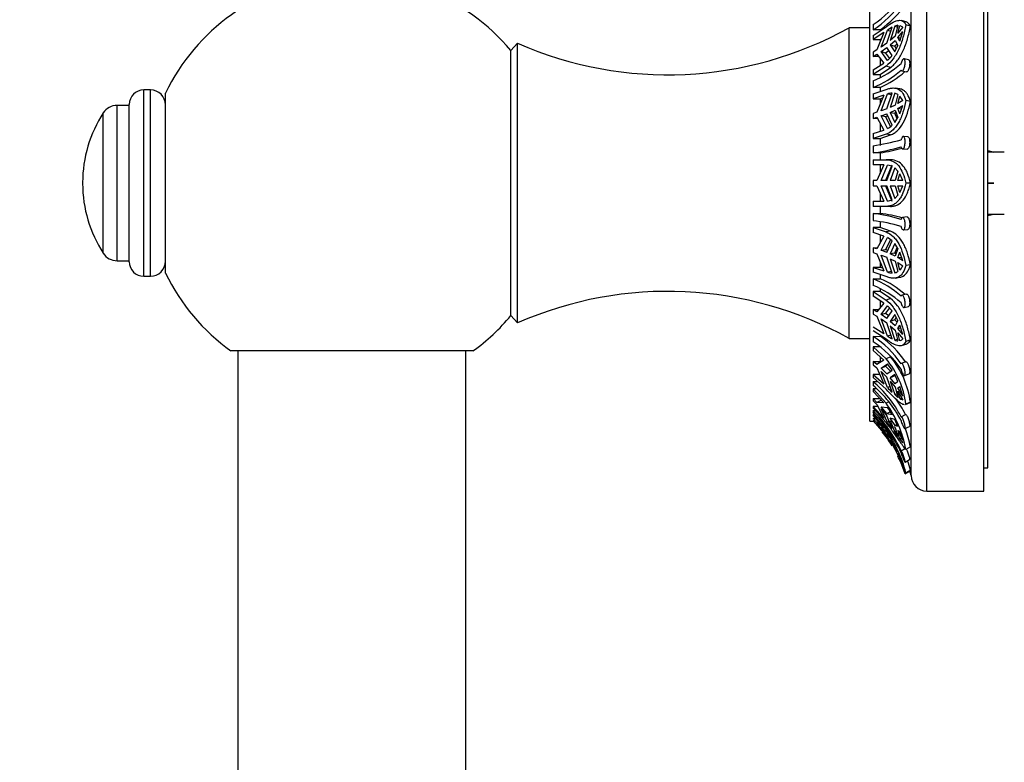
# Model space of a CAD drawing. Units: millimetres. Extents: x 0 to 1478, y 0 to 1758.
# Drawn here: x 155 to 250, y 1433 to 1505 of the extents above; entities that cross this region are included whole.
import ezdxf
from ezdxf import colors
from ezdxf.entities.mleader import LeaderData, LeaderLine
from ezdxf.math import Vec2, Vec3

# ---------------------------------------------------------------- set-up
doc = ezdxf.new("R2010")
doc.units = ezdxf.units.MM
doc.layers.add('DV4_Défaut', color=7, linetype='Continuous')
doc.layers.add('Défaut', color=7, linetype='Continuous')

# ---------------------------------------------------------------- blocks, each defined once
blk = doc.blocks.new('_DOT')
at = {"color": 0}
blk.add_line((0, 0), (-1, 0), dxfattribs=at)
at = {"color": 0, "const_width": 0.333}
blk.add_lwpolyline([(-0.1665, 0, 1), (0.1665, 0, 1)], format="xyb", close=True, dxfattribs=at)
blk = doc.blocks.new('SE3')
at = {"layer": 'DV4_Défaut', "color": 7, "linetype": 'Continuous'}
for p, q in [((242.79, 1458.999), (242.79, 1518.499)), ((248.29, 1458.999), (248.29, 1518.499)), ((241.29, 1460.499), (241.29, 1516.999)), ((248.69, 1461.249), (248.69, 1516.249)), ((237.29, 1465.749), (237.29, 1511.749)), ((237.605, 1504.065), (237.605, 1503.536)), ((240.016, 1503.988), (239.696, 1503.916)), ((240.016, 1503.988), (239.731, 1502.942)), ((240.799, 1504.314), (240.363, 1504.448)), ((241.216, 1503.896), (240.773, 1504.033)), ((235.29, 1473.749), (235.29, 1503.749)), ((237.29, 1503.749), (235.29, 1503.749)), ((237.605, 1503.017), (238.866, 1503.833)), ((238.29, 1503.544), (237.605, 1503.536)), ((238.65, 1503.277), (237.605, 1502.62)), ((238.65, 1503.277), (237.985, 1501.614)), ((238.38, 1501.863), (239, 1503.531)), ((238.932, 1502.255), (239.447, 1503.806)), ((239.447, 1503.806), (239, 1503.531)), ((239, 1503.531), (239.323, 1503.431)), ((239.696, 1503.916), (239.267, 1502.523)), ((239.696, 1503.916), (239.973, 1503.831)), ((240.009, 1503.228), (240.195, 1503.975)), ((240.485, 1503.807), (240.009, 1503.228)), ((240.009, 1502.807), (240.485, 1503.386)), ((240.195, 1502.468), (240.485, 1503.386)), ((240.485, 1503.807), (240.234, 1503.952)), ((203.29, 1502.249), (202.643, 1501.549)), ((203.29, 1475.249), (203.29, 1502.249)), ((237.605, 1503.017), (237.605, 1502.62)), ((237.605, 1502.62), (238.29, 1502.62)), ((238.29, 1502.62), (238.422, 1502.706)), ((238.29, 1502.62), (238.29, 1502.382)), ((238.932, 1502.255), (238.38, 1501.863)), ((239.731, 1502.942), (239.267, 1502.523)), ((239.267, 1502.102), (239.731, 1502.522)), ((239.267, 1502.102), (239.702, 1501.968)), ((239.267, 1502.102), (239.696, 1501.435)), ((239.933, 1502.178), (239.702, 1501.968)), ((239.731, 1502.522), (240.016, 1502.036)), ((240.276, 1502.725), (240.009, 1502.807)), ((240.195, 1502.468), (240.009, 1502.807)), ((202.643, 1475.949), (202.643, 1501.549)), ((237.985, 1501.614), (237.605, 1501.393)), ((237.605, 1501.393), (237.605, 1500.972)), ((237.605, 1500.972), (237.985, 1501.193)), ((237.985, 1501.193), (238.65, 1500.332)), ((238.38, 1501.443), (238.932, 1501.835)), ((238.819, 1501.307), (238.38, 1501.443)), ((239, 1500.599), (238.38, 1501.443)), ((239.136, 1501.534), (238.819, 1501.307)), ((238.819, 1501.307), (239.196, 1500.792)), ((239.447, 1501.076), (238.932, 1501.835)), ((239.696, 1501.435), (240.016, 1502.036)), ((239.854, 1501.732), (239.702, 1501.968)), ((238.156, 1500.972), (237.605, 1500.972)), ((237.605, 1499.675), (238.65, 1500.332)), ((238.29, 1500.801), (238.29, 1500.112)), ((241.038, 1500.663), (240.598, 1500.759)), ((238.866, 1500.047), (237.605, 1499.231)), ((237.605, 1499.675), (237.605, 1499.231)), ((237.605, 1499.231), (238.29, 1499.231)), ((238.29, 1499.231), (239.303, 1499.912)), ((238.29, 1499.231), (238.29, 1498.933)), ((239.303, 1499.912), (238.866, 1500.047)), ((240.395, 1499.575), (240.833, 1499.479)), ((237.605, 1498.611), (237.605, 1497.974)), ((167.195, 1479.749), (167.195, 1497.749)), ((167.828, 1497.749), (167.195, 1497.749)), ((167.828, 1479.749), (167.828, 1497.749)), ((169.29, 1480.049), (169.29, 1497.449)), ((238.29, 1497.984), (237.605, 1497.974)), ((237.605, 1497.356), (238.866, 1497.782)), ((237.605, 1497.356), (237.605, 1496.889)), ((238.29, 1497.984), (238.29, 1497.589)), ((238.38, 1495.713), (239, 1497.36)), ((238.932, 1495.917), (239.447, 1497.441)), ((239, 1497.36), (239.436, 1497.29)), ((239.696, 1497.421), (239.267, 1496.057)), ((240.016, 1497.295), (239.696, 1497.421)), ((240.185, 1497.85), (239.748, 1497.92)), ((238.65, 1497.231), (237.605, 1496.889)), ((237.605, 1496.889), (238.29, 1496.889)), ((238.65, 1497.231), (237.985, 1495.583)), ((238.29, 1496.889), (238.547, 1496.976)), ((238.29, 1496.889), (238.29, 1496.344)), ((240.016, 1497.295), (239.731, 1496.276)), ((240.009, 1496.424), (240.195, 1497.15)), ((240.485, 1496.726), (240.009, 1496.424)), ((240.485, 1496.726), (240.195, 1497.15)), ((241.216, 1496.642), (240.773, 1496.714)), ((163.283, 1481.972), (163.283, 1495.526)), ((164.615, 1481.249), (164.615, 1496.249)), ((165.79, 1496.249), (164.615, 1496.249)), ((165.79, 1481.154), (165.79, 1496.344)), ((237.985, 1495.583), (237.605, 1495.468)), ((237.605, 1495.468), (237.605, 1494.988)), ((238.932, 1495.917), (238.38, 1495.713)), ((238.38, 1495.233), (238.932, 1495.438)), ((239.447, 1494.327), (238.932, 1495.438)), ((239.731, 1496.276), (239.267, 1496.057)), ((239.267, 1495.577), (239.731, 1495.796)), ((239.267, 1495.577), (239.702, 1495.507)), ((239.267, 1495.577), (239.696, 1494.591)), ((239.822, 1495.564), (239.702, 1495.507)), ((239.941, 1494.957), (239.702, 1495.507)), ((239.731, 1495.796), (240.016, 1495.069)), ((240.009, 1495.945), (240.485, 1496.246)), ((240.358, 1495.888), (240.009, 1495.945)), ((240.195, 1495.431), (240.009, 1495.945)), ((240.195, 1495.431), (240.485, 1496.246)), ((237.605, 1494.988), (237.985, 1495.103)), ((238.047, 1494.988), (237.605, 1494.988)), ((237.985, 1495.103), (238.65, 1493.873)), ((238.29, 1494.541), (238.29, 1493.757)), ((238.819, 1495.163), (238.38, 1495.233)), ((239, 1494.016), (238.38, 1495.233)), ((239.024, 1495.239), (238.819, 1495.163)), ((238.819, 1495.163), (239.303, 1494.209)), ((239.696, 1494.591), (240.016, 1495.069)), ((237.605, 1493.531), (238.65, 1493.873)), ((237.605, 1493.531), (237.605, 1493.039)), ((238.866, 1493.464), (237.605, 1493.039)), ((237.605, 1493.039), (238.29, 1493.039)), ((238.29, 1493.039), (239.303, 1493.394)), ((238.29, 1493.039), (238.29, 1492.368)), ((239.303, 1493.394), (238.866, 1493.464)), ((240.972, 1493.229), (240.533, 1493.255)), ((237.605, 1492.357), (237.605, 1491.664)), ((238.29, 1491.675), (237.605, 1491.664)), ((238.29, 1491.675), (238.29, 1490.999)), ((240.465, 1492.057), (240.904, 1492.031)), ((248.69, 1491.883), (249.278, 1491.749)), ((250.281, 1491.749), (249.278, 1491.749)), ((237.605, 1490.999), (238.866, 1490.999)), ((237.605, 1490.999), (237.605, 1490.499)), ((239.303, 1490.999), (238.866, 1490.999)), ((238.65, 1490.499), (237.605, 1490.499)), ((238.65, 1490.499), (237.985, 1488.999)), ((238.29, 1490.499), (238.29, 1489.688)), ((238.38, 1488.999), (239, 1490.491)), ((239.436, 1490.491), (238.819, 1488.999)), ((238.932, 1488.999), (239.447, 1490.371)), ((239.447, 1490.371), (239, 1490.491)), ((239.696, 1490.224), (239.267, 1488.999)), ((240.016, 1489.909), (239.696, 1490.224)), ((240.016, 1489.909), (239.731, 1488.999)), ((161.29, 1488.803), (161.29, 1488.694)), ((237.985, 1488.999), (237.605, 1488.999)), ((237.605, 1488.999), (237.605, 1488.499)), ((238.932, 1488.999), (238.38, 1488.999)), ((239.731, 1488.999), (239.267, 1488.999)), ((240.009, 1488.999), (240.195, 1489.645)), ((240.485, 1488.999), (240.009, 1488.999)), ((240.485, 1488.999), (240.195, 1489.645)), ((237.605, 1488.499), (237.985, 1488.499)), ((237.985, 1488.499), (238.65, 1486.999)), ((239, 1487.006), (238.38, 1488.499)), ((238.38, 1488.499), (238.932, 1488.499)), ((238.819, 1488.499), (239.436, 1487.006)), ((239.447, 1487.126), (238.932, 1488.499)), ((239.267, 1488.499), (239.696, 1487.274)), ((239.267, 1488.499), (239.731, 1488.499)), ((239.731, 1488.499), (240.016, 1487.589)), ((240.195, 1487.853), (240.009, 1488.499)), ((240.009, 1488.499), (240.485, 1488.499)), ((240.195, 1487.853), (240.485, 1488.499)), ((241.216, 1488.749), (240.773, 1488.749)), ((248.69, 1488.749), (249.278, 1488.749)), ((237.605, 1486.999), (238.65, 1486.999)), ((237.605, 1486.999), (237.605, 1486.499)), ((238.29, 1487.81), (238.29, 1486.999)), ((239, 1487.006), (239.447, 1487.126)), ((239.696, 1487.274), (240.016, 1487.589)), ((238.866, 1486.499), (237.605, 1486.499)), ((238.29, 1486.499), (238.29, 1485.822)), ((239.303, 1486.499), (238.866, 1486.499)), ((237.605, 1485.812), (238.29, 1485.822)), ((237.605, 1485.812), (237.605, 1485.119)), ((238.29, 1485.005), (238.29, 1484.459)), ((240.899, 1485.474), (240.46, 1485.429)), ((248.69, 1485.614), (249.278, 1485.749)), ((249.278, 1485.749), (250.281, 1485.749)), ((238.29, 1484.459), (237.605, 1484.459)), ((237.605, 1484.459), (238.866, 1484.034)), ((237.605, 1484.459), (237.605, 1483.967)), ((239.303, 1484.104), (238.29, 1484.459)), ((239.303, 1484.104), (238.866, 1484.034)), ((240.537, 1484.231), (240.977, 1484.276)), ((238.65, 1483.624), (237.605, 1483.967)), ((238.65, 1483.624), (237.985, 1482.394)), ((238.29, 1483.741), (238.29, 1482.956)), ((238.38, 1482.264), (239, 1483.482)), ((239.296, 1483.276), (238.819, 1482.335)), ((238.932, 1482.06), (239.447, 1483.17)), ((239.447, 1483.17), (239, 1483.482)), ((237.605, 1482.509), (238.047, 1482.509)), ((237.985, 1482.394), (237.605, 1482.509)), ((237.605, 1482.509), (237.605, 1482.029)), ((238.38, 1482.264), (238.819, 1482.335)), ((238.932, 1482.06), (238.38, 1482.264)), ((238.819, 1482.335), (239.024, 1482.259)), ((239.696, 1482.906), (239.267, 1481.92)), ((240.016, 1482.429), (239.696, 1482.906)), ((239.702, 1481.99), (239.941, 1482.541)), ((240.016, 1482.429), (239.731, 1481.702)), ((164.615, 1481.249), (165.79, 1481.249)), ((237.605, 1482.029), (237.985, 1481.914)), ((237.985, 1481.914), (238.65, 1480.266)), ((239, 1480.138), (238.38, 1481.784)), ((238.38, 1481.784), (238.932, 1481.58)), ((239.447, 1480.057), (238.932, 1481.58)), ((239.702, 1481.99), (239.267, 1481.92)), ((239.731, 1481.702), (239.267, 1481.92)), ((239.267, 1481.441), (239.696, 1480.076)), ((239.267, 1481.441), (239.731, 1481.222)), ((239.702, 1481.99), (239.822, 1481.934)), ((239.731, 1481.222), (240.016, 1480.203)), ((240.009, 1481.553), (240.195, 1482.067)), ((240.009, 1481.553), (240.358, 1481.609)), ((240.485, 1481.251), (240.009, 1481.553)), ((240.485, 1481.251), (240.195, 1482.067)), ((238.29, 1480.609), (237.605, 1480.609)), ((237.605, 1480.609), (238.65, 1480.266)), ((237.605, 1480.609), (237.605, 1480.141)), ((238.29, 1481.154), (238.29, 1480.609)), ((238.547, 1480.521), (238.29, 1480.609)), ((240.195, 1480.347), (240.009, 1481.073)), ((240.009, 1481.073), (240.485, 1480.772)), ((241.216, 1480.855), (240.773, 1480.784)), ((167.195, 1479.749), (167.828, 1479.749)), ((238.866, 1479.716), (237.605, 1480.141)), ((237.605, 1479.504), (238.29, 1479.514)), ((237.605, 1479.504), (237.605, 1478.867)), ((238.29, 1479.909), (238.29, 1479.514)), ((239.436, 1480.208), (239, 1480.138)), ((239.749, 1479.578), (240.187, 1479.648)), ((238.29, 1478.527), (238.29, 1478.267)), ((238.29, 1478.267), (237.605, 1478.267)), ((237.605, 1478.267), (238.866, 1477.451)), ((237.605, 1478.267), (237.605, 1477.822)), ((238.65, 1477.165), (237.605, 1477.822)), ((239.303, 1477.586), (238.29, 1478.267)), ((238.29, 1477.386), (238.29, 1476.697)), ((239.303, 1477.586), (238.866, 1477.451)), ((240.829, 1478.025), (240.392, 1477.913)), ((237.605, 1476.525), (238.156, 1476.525)), ((237.985, 1476.304), (237.605, 1476.525)), ((237.605, 1476.525), (237.605, 1476.104)), ((238.65, 1477.165), (237.985, 1476.304)), ((238.38, 1476.055), (239, 1476.899)), ((239.189, 1476.696), (238.819, 1476.191)), ((238.932, 1475.663), (239.447, 1476.422)), ((239.447, 1476.422), (239, 1476.899)), ((240.601, 1476.728), (241.041, 1476.841)), ((202.643, 1475.949), (203.29, 1475.249)), ((237.605, 1476.104), (237.985, 1475.884)), ((237.985, 1475.884), (238.65, 1474.221)), ((238.38, 1476.055), (238.819, 1476.191)), ((238.932, 1475.663), (238.38, 1476.055)), ((239, 1473.967), (238.38, 1475.634)), ((238.38, 1475.634), (238.932, 1475.242)), ((238.819, 1476.191), (239.136, 1475.964)), ((239.696, 1476.063), (239.267, 1475.395)), ((239.702, 1475.529), (239.267, 1475.395)), ((240.016, 1475.461), (239.696, 1476.063)), ((239.702, 1475.529), (239.854, 1475.766)), ((239.702, 1475.529), (239.933, 1475.32)), ((237.605, 1474.878), (238.65, 1474.221)), ((239.447, 1473.692), (238.932, 1475.242)), ((239.731, 1474.976), (239.267, 1475.395)), ((239.267, 1474.974), (239.696, 1473.581)), ((239.267, 1474.974), (239.731, 1474.555)), ((240.016, 1475.461), (239.731, 1474.976)), ((239.731, 1474.555), (240.016, 1473.509)), ((240.009, 1474.69), (240.195, 1475.03)), ((240.009, 1474.69), (240.276, 1474.773)), ((240.485, 1474.111), (240.009, 1474.69)), ((240.485, 1474.111), (240.195, 1475.03)), ((235.29, 1473.749), (237.29, 1473.749)), ((238.866, 1473.665), (237.605, 1474.481)), ((237.605, 1473.945), (238.29, 1473.953)), ((237.605, 1473.945), (237.605, 1473.416)), ((239.323, 1474.067), (239, 1473.967)), ((239.696, 1473.581), (239.973, 1473.667)), ((240.195, 1473.523), (240.009, 1474.27)), ((240.009, 1474.27), (240.485, 1473.691)), ((241.216, 1473.601), (240.773, 1473.464)), ((238.29, 1472.923), (237.605, 1472.923)), ((237.605, 1472.923), (238.866, 1471.783)), ((237.605, 1472.923), (237.605, 1472.563)), ((240.361, 1473.049), (240.8, 1473.184)), ((198.994, 1472.549), (175.587, 1472.549)), ((176.29, 1472.549), (176.29, 1395.782)), ((198.29, 1329.165), (198.29, 1472.549)), ((238.65, 1471.644), (237.605, 1472.563)), ((238.29, 1471.952), (238.29, 1471.531)), ((239.303, 1471.971), (238.866, 1471.783)), ((237.605, 1471.531), (238.29, 1471.531)), ((237.985, 1471.223), (237.605, 1471.531)), ((237.605, 1471.531), (237.605, 1471.204)), ((237.605, 1471.204), (237.985, 1470.895)), ((238.65, 1471.644), (237.985, 1471.223)), ((237.985, 1470.895), (238.65, 1469.352)), ((238.38, 1470.874), (239, 1471.276)), ((238.38, 1470.874), (238.819, 1471.064)), ((238.932, 1470.326), (238.38, 1470.874)), ((239.047, 1471.212), (238.819, 1471.064)), ((238.819, 1471.064), (239.368, 1470.514)), ((239.447, 1470.671), (239, 1471.276)), ((240.772, 1471.489), (240.335, 1471.318)), ((238.29, 1470.271), (237.605, 1470.271)), ((237.605, 1470.271), (238.65, 1469.352)), ((237.605, 1470.271), (237.605, 1469.976)), ((238.866, 1468.836), (237.605, 1469.976)), ((239, 1468.994), (238.38, 1470.547)), ((238.38, 1470.547), (238.932, 1469.998)), ((238.932, 1470.326), (239.447, 1470.671)), ((239.447, 1468.546), (238.932, 1469.998)), ((239.696, 1470.247), (239.267, 1469.952)), ((239.702, 1470.139), (239.267, 1469.952)), ((239.731, 1469.365), (239.267, 1469.952)), ((240.016, 1469.57), (239.696, 1470.247)), ((240.65, 1470.153), (241.09, 1470.324)), ((237.605, 1469.585), (238.033, 1469.589)), ((237.605, 1469.585), (237.605, 1469.207)), ((237.947, 1468.862), (237.605, 1468.862)), ((237.605, 1468.862), (238.866, 1467.489)), ((237.605, 1468.862), (237.605, 1468.615)), ((239.25, 1469.102), (239, 1468.994)), ((239.267, 1469.624), (239.696, 1468.315)), ((239.267, 1469.624), (239.731, 1469.038)), ((240.016, 1469.57), (239.731, 1469.365)), ((239.731, 1469.038), (240.016, 1468.051)), ((240.009, 1468.966), (240.195, 1469.105)), ((240.009, 1468.966), (240.211, 1469.054)), ((240.485, 1468.157), (240.009, 1468.966)), ((240.485, 1468.157), (240.195, 1469.105)), ((238.65, 1467.509), (237.605, 1468.615)), ((237.605, 1467.932), (238.29, 1467.932)), ((237.985, 1467.561), (237.605, 1467.932)), ((237.605, 1467.932), (237.605, 1467.725)), ((239.696, 1468.315), (239.913, 1468.409)), ((239.696, 1468.315), (240.016, 1468.051)), ((240.195, 1467.931), (240.009, 1468.639)), ((240.009, 1468.639), (240.485, 1467.829)), ((240.378, 1468.01), (240.195, 1467.931)), ((237.605, 1467.725), (237.985, 1467.353)), ((238.084, 1467.161), (237.605, 1467.161)), ((237.605, 1467.161), (238.65, 1466.055)), ((237.605, 1467.161), (237.605, 1466.993)), ((238.866, 1465.62), (237.605, 1466.993)), ((238.429, 1467.791), (237.985, 1467.561)), ((238.65, 1467.509), (237.985, 1467.561)), ((237.985, 1467.353), (238.65, 1466.055)), ((238.38, 1467.141), (239, 1467.068)), ((238.932, 1466.481), (238.38, 1467.141)), ((239, 1465.621), (238.38, 1466.934)), ((238.38, 1466.934), (238.932, 1466.274)), ((239.11, 1467.617), (238.866, 1467.489)), ((240.737, 1467.363), (241.18, 1467.555)), ((241.216, 1467.574), (240.773, 1467.383)), ((237.605, 1466.778), (237.801, 1466.779)), ((237.605, 1466.778), (237.605, 1466.581)), ((237.752, 1466.412), (237.605, 1466.412)), ((237.605, 1466.412), (238.866, 1464.918)), ((237.605, 1466.412), (237.605, 1466.298)), ((238.65, 1465.095), (237.605, 1466.298)), ((237.605, 1466.02), (237.846, 1466.02)), ((237.985, 1465.616), (237.605, 1466.02)), ((237.605, 1466.02), (237.605, 1465.949)), ((238.932, 1466.481), (239.27, 1466.657)), ((238.932, 1466.481), (239.447, 1466.386)), ((239.447, 1465.038), (238.932, 1466.274)), ((239.696, 1465.929), (239.267, 1466.031)), ((239.731, 1465.325), (239.267, 1466.031)), ((240.311, 1466.186), (240.748, 1466.401)), ((237.29, 1465.749), (237.605, 1465.749)), ((237.745, 1465.8), (237.605, 1465.8)), ((237.605, 1465.8), (238.65, 1464.597)), ((237.605, 1465.8), (237.605, 1465.772)), ((238.128, 1465.696), (237.985, 1465.616)), ((238.65, 1465.095), (237.985, 1465.616)), ((237.985, 1465.545), (238.322, 1465.064)), ((238.38, 1465.159), (239, 1464.617)), ((238.932, 1464.441), (238.38, 1465.159)), ((239, 1464.121), (238.38, 1465.088)), ((239.168, 1465.708), (239, 1465.621)), ((239.267, 1465.823), (239.696, 1464.704)), ((239.649, 1465.242), (239.731, 1465.118)), ((240.016, 1465.232), (239.696, 1465.929)), ((239.926, 1465.427), (239.731, 1465.325)), ((240.016, 1465.232), (239.731, 1465.325)), ((239.731, 1465.118), (240.016, 1464.269)), ((240.683, 1465.036), (241.124, 1465.253)), ((238.976, 1464.981), (238.866, 1464.918)), ((238.932, 1464.441), (239.064, 1464.516)), ((238.932, 1464.441), (239.447, 1463.912)), ((239.447, 1463.45), (238.932, 1464.37)), ((239.447, 1463.912), (239, 1464.617)), ((239.054, 1464.152), (239, 1464.121)), ((239.696, 1464.704), (239.844, 1464.781)), ((239.696, 1464.704), (240.016, 1464.269)), ((240.485, 1463.871), (240.009, 1464.845)), ((240.009, 1464.845), (240.195, 1464.771)), ((240.195, 1464.027), (240.009, 1464.637)), ((240.284, 1464.073), (240.195, 1464.027)), ((239.696, 1463.461), (239.267, 1463.951)), ((239.731, 1463.183), (239.267, 1463.951)), ((239.267, 1463.88), (239.696, 1463.041)), ((240.016, 1462.8), (239.696, 1463.461)), ((239.809, 1463.227), (239.731, 1463.183)), ((240.016, 1462.8), (239.731, 1463.183)), ((239.731, 1463.112), (240.016, 1462.47)), ((240.195, 1464.027), (240.485, 1463.663)), ((240.311, 1462.899), (240.748, 1463.141)), ((240.435, 1463.765), (240.485, 1463.663)), ((241.216, 1463.263), (240.773, 1463.032)), ((239.696, 1463.041), (239.749, 1463.071)), ((239.696, 1463.041), (240.016, 1462.47)), ((240.485, 1461.6), (240.009, 1462.66)), ((240.009, 1462.66), (240.195, 1462.38)), ((240.701, 1461.79), (241.142, 1462.035)), ((248.29, 1461.249), (248.69, 1461.249)), ((240.707, 1460.68), (241.149, 1460.933)), ((241.216, 1461.016), (240.773, 1460.765)), ((242.79, 1458.999), (248.29, 1458.999))]:
    blk.add_line(p, q, dxfattribs=at)
for centre, radius, start, end in [((187.29, 1488.731), 20, 39.85821, 154.15807), ((232.203, 1512.281), 9.833, 303.32267, 325.54917), ((232.278, 1511.676), 9.728, 303.20235, 325.67293), ((232.513, 1511.706), 9.999, 305.29306, 325.44046), ((217.779, 1535.242), 36.035, 246.29217, 299.07538), ((234.14, 1507.187), 9.249, 291.99594, 311.84865), ((236.823, 1503.089), 3.308, 311.1571, 322.50392), ((234.251, 1506.373), 9.044, 291.76922, 312.07842), ((234.479, 1506.608), 9.429, 293.84039, 311.18675), ((167.195, 1496.344), 1.405, 90, 180), ((167.828, 1496.287), 1.462, 0, 90), ((239.518, 1495.773), 1.669, 92.4133, 108.06797), ((173.627, 1488.803), 12.337, 146.9797, 180), ((164.615, 1494.66), 1.588, 90, 146.9797), ((238.097, 1495.792), 1.993, 296.95002, 312.66848), ((235.146, 1510.377), 18.186, 277.76866, 286.49896), ((235.283, 1509.046), 17.536, 277.60692, 286.66203), ((235.547, 1509.868), 18.398, 278.57563, 285.31155), ((173.627, 1488.694), 12.337, 180, 213.0203), ((235.678, 1469.937), 15.991, 73.15671, 83.07922), ((235.795, 1469.801), 15.424, 72.97301, 83.2614), ((236.314, 1470.849), 15.104, 74.08893, 82.48035), ((164.615, 1482.837), 1.588, 213.0203, 270), ((167.828, 1481.211), 1.462, 270, 0), ((167.195, 1481.154), 1.405, 180, 270), ((239.076, 1481.422), 1.552, 316.15189, 335.1992), ((187.29, 1488.767), 20, 205.84193, 234.2696), ((234.379, 1471.266), 8.847, 47.88984, 68.61468), ((234.922, 1471.544), 8.653, 48.15615, 67.09022), ((239.519, 1481.73), 1.674, 251.95504, 267.56368), ((239.518, 1480.994), 0.934, 280.97392, 302.19735), ((234.481, 1470.794), 8.656, 47.65671, 68.84462), ((217.779, 1442.255), 36.035, 60.92462, 113.70783), ((187.29, 1488.767), 20, 305.73633, 320.14179), ((232.392, 1465.902), 9.584, 34.28194, 57.05147), ((232.767, 1466.027), 9.662, 34.29921, 55.12839), ((241.314, 1477.229), 3.999, 234.64953, 242.18022), ((240.1, 1474.636), 1.13, 249.00137, 265.69652), ((240.072, 1474.069), 0.56, 287.37622, 317.48124), ((232.461, 1465.444), 9.488, 34.16203, 57.16785), ((232.405, 1466.369), 8.429, 6.90647, 39.96002), ((232.49, 1466.392), 8.806, 7.71359, 39.31612), ((230.233, 1460.939), 11.362, 27.49997, 49.54883), ((230.265, 1460.587), 11.321, 27.45733, 49.58805), ((252.819, 1482.376), 19.237, 224.08033, 225.96434), ((230.424, 1460.99), 11.656, 27.65563, 36.7202), ((240.551, 1468.479), 0.653, 237.02603, 264.19974), ((230.245, 1461.164), 10.692, 10.06104, 36.26825), ((232.834, 1462.538), 7.651, 30.18959, 36.30398), ((228.57, 1457.591), 12.886, 24.32452, 45.47819), ((228.575, 1457.398), 12.879, 24.31705, 45.48238), ((210.704, 1443.435), 35.956, 36.9269, 38.0978), ((230.406, 1461.257), 10.995, 10.51235, 20.18672), ((227.922, 1456.345), 13.5, 31.3428, 38.4436), ((228.631, 1457.704), 12.522, 14.14907, 35.17849), ((226.474, 1455.289), 15.327, 32.17241, 35.18887), ((228.235, 1460.427), 12.725, 15.70414, 19.96192), ((225.89, 1454.959), 15.976, 27.86782, 28.17387), ((227.922, 1456.345), 13.5, 23.40012, 26.53668), ((229.727, 1457.048), 11.564, 18.30256, 23.75494), ((225.89, 1454.959), 15.976, 21.3107, 24.47253), ((228.598, 1457.714), 13.043, 14.66526, 18.75758), ((227.922, 1456.342), 13.5, 18.7736, 19.43152), ((227.922, 1456.342), 14, 17.27342, 19.17618), ((242.79, 1460.499), 1.5, 180, 270)]:
    blk.add_arc(centre, radius, start, end, dxfattribs=at)
for major_axis, ratio, start_param, end_param in [((-51.936, 0.761), 0.055876, -1.314474, -1.302761), ((-51.936, 2.903), 0.014553, 1.304393, 1.316105), ((-51.936, -2.903), 0.014553, -1.316105, -1.304393), ((-51.936, -0.761), 0.055876, 1.302761, 1.314474)]:
    blk.add_ellipse((262.404, 1488.749), major_axis=major_axis, ratio=ratio, start_param=start_param, end_param=end_param, dxfattribs=at)
for points, knots in [([(238.866, 1503.833), (239.111, 1504.017), (239.342, 1504.169), (239.648, 1504.329), (239.744, 1504.372), (239.924, 1504.436), (240.01, 1504.458), (240.247, 1504.487), (240.379, 1504.461), (240.549, 1504.352), (240.601, 1504.304), (240.694, 1504.186), (240.735, 1504.115), (240.773, 1504.033)], [0, 0, 0, 0, 0.25, 0.25, 0.375, 0.375, 0.5, 0.5, 0.75, 0.75, 0.875, 0.875, 1, 1, 1, 1]), ([(240.773, 1504.033), (240.698, 1503.617), (240.606, 1503.209), (240.437, 1502.615), (240.374, 1502.42), (240.24, 1502.045), (240.167, 1501.865), (240.011, 1501.518), (239.926, 1501.351), (239.744, 1501.033), (239.647, 1500.883), (239.341, 1500.468), (239.115, 1500.234), (238.866, 1500.047)], [0, 0, 0, 0, 0.25, 0.25, 0.375, 0.375, 0.5, 0.5, 0.625, 0.625, 0.75, 0.75, 1, 1, 1, 1]), ([(241.216, 1503.896), (241.139, 1504.061), (241.046, 1504.179), (240.891, 1504.278), (240.847, 1504.299), (240.801, 1504.313)], [0, 0, 0, 0, 0.737862, 0.737862, 1, 1, 1, 1]), ([(239.303, 1499.912), (239.425, 1500.004), (239.542, 1500.109), (239.768, 1500.342), (239.877, 1500.472), (240.184, 1500.888), (240.363, 1501.202), (240.682, 1501.902), (240.816, 1502.278), (241.044, 1503.064), (241.139, 1503.479), (241.216, 1503.896)], [0, 0, 0, 0, 0.125, 0.125, 0.25, 0.25, 0.5, 0.5, 0.75, 0.75, 1, 1, 1, 1]), ([(240.311, 1499.66), (240.313, 1499.657), (240.315, 1499.653), (240.316, 1499.65), (240.333, 1499.617), (240.353, 1499.594), (240.375, 1499.582), (240.397, 1499.57), (240.422, 1499.57), (240.446, 1499.58), (240.471, 1499.591), (240.496, 1499.613), (240.521, 1499.645), (240.545, 1499.677), (240.569, 1499.72), (240.59, 1499.77), (240.612, 1499.821), (240.631, 1499.88), (240.647, 1499.943), (240.664, 1500.005), (240.677, 1500.073), (240.687, 1500.14), (240.696, 1500.207), (240.702, 1500.275), (240.705, 1500.338), (240.707, 1500.401), (240.706, 1500.461), (240.702, 1500.514), (240.697, 1500.567), (240.689, 1500.614), (240.678, 1500.651), (240.666, 1500.689), (240.652, 1500.718), (240.634, 1500.736), (240.617, 1500.755), (240.596, 1500.763), (240.574, 1500.759), (240.552, 1500.756), (240.527, 1500.741), (240.502, 1500.715), (240.478, 1500.689), (240.452, 1500.652), (240.427, 1500.607), (240.411, 1500.579), (240.395, 1500.546), (240.381, 1500.511), (240.358, 1500.457), (240.338, 1500.396), (240.321, 1500.333), (240.317, 1500.321), (240.314, 1500.309), (240.311, 1500.297)], [0, 0, 0, 0, 0.006711, 0.006711, 0.006711, 0.073214, 0.073214, 0.073214, 0.14004, 0.14004, 0.14004, 0.207357, 0.207357, 0.207357, 0.27521, 0.27521, 0.27521, 0.343279, 0.343279, 0.343279, 0.410864, 0.410864, 0.410864, 0.477349, 0.477349, 0.477349, 0.542814, 0.542814, 0.542814, 0.608098, 0.608098, 0.608098, 0.674188, 0.674188, 0.674188, 0.741525, 0.741525, 0.741525, 0.809714, 0.809714, 0.809714, 0.877888, 0.877888, 0.877888, 0.921167, 0.921167, 0.921167, 0.987525, 0.987525, 0.987525, 1, 1, 1, 1]), ([(241.038, 1500.663), (241.046, 1500.661), (241.054, 1500.657), (241.062, 1500.652), (241.081, 1500.638), (241.098, 1500.613), (241.111, 1500.578), (241.124, 1500.544), (241.134, 1500.498), (241.14, 1500.446), (241.147, 1500.395), (241.149, 1500.335), (241.148, 1500.273), (241.146, 1500.211), (241.141, 1500.145), (241.133, 1500.08), (241.125, 1500.014), (241.113, 1499.948), (241.098, 1499.886), (241.083, 1499.823), (241.065, 1499.763), (241.045, 1499.711), (241.025, 1499.658), (241.001, 1499.611), (240.977, 1499.574), (240.953, 1499.537), (240.927, 1499.51), (240.902, 1499.494), (240.879, 1499.479), (240.855, 1499.474), (240.833, 1499.479)], [0, 0, 0, 0, 0.042845, 0.042845, 0.042845, 0.152178, 0.152178, 0.152178, 0.26063, 0.26063, 0.26063, 0.367219, 0.367219, 0.367219, 0.472252, 0.472252, 0.472252, 0.577126, 0.577126, 0.577126, 0.683239, 0.683239, 0.683239, 0.791046, 0.791046, 0.791046, 0.899913, 0.899913, 0.899913, 1, 1, 1, 1]), ([(238.866, 1497.782), (238.989, 1497.83), (239.108, 1497.867), (239.337, 1497.918), (239.444, 1497.932), (239.648, 1497.935), (239.744, 1497.925), (239.925, 1497.88), (240.011, 1497.846), (240.247, 1497.708), (240.379, 1497.571), (240.607, 1497.203), (240.698, 1496.978), (240.773, 1496.714)], [0, 0, 0, 0, 0.125, 0.125, 0.25, 0.25, 0.375, 0.375, 0.5, 0.5, 0.75, 0.75, 1, 1, 1, 1]), ([(241.216, 1496.642), (241.139, 1496.908), (241.047, 1497.132), (240.874, 1497.407), (240.811, 1497.489), (240.676, 1497.627), (240.603, 1497.684), (240.422, 1497.789), (240.309, 1497.829), (240.187, 1497.849)], [0, 0, 0, 0, 0.377724, 0.377724, 0.566587, 0.566587, 0.755449, 0.755449, 1, 1, 1, 1]), ([(240.773, 1496.714), (240.697, 1496.315), (240.606, 1495.941), (240.437, 1495.415), (240.374, 1495.244), (240.239, 1494.924), (240.167, 1494.773), (240.01, 1494.491), (239.926, 1494.36), (239.744, 1494.116), (239.647, 1494.005), (239.34, 1493.709), (239.115, 1493.561), (238.866, 1493.464)], [0, 0, 0, 0, 0.25, 0.25, 0.375, 0.375, 0.5, 0.5, 0.625, 0.625, 0.75, 0.75, 1, 1, 1, 1]), ([(239.303, 1493.394), (239.425, 1493.442), (239.542, 1493.503), (239.768, 1493.651), (239.878, 1493.738), (240.184, 1494.034), (240.363, 1494.275), (240.682, 1494.845), (240.816, 1495.164), (241.044, 1495.862), (241.139, 1496.244), (241.216, 1496.642)], [0, 0, 0, 0, 0.125, 0.125, 0.25, 0.25, 0.5, 0.5, 0.75, 0.75, 1, 1, 1, 1]), ([(240.311, 1492.246), (240.323, 1492.209), (240.337, 1492.177), (240.353, 1492.15), (240.373, 1492.114), (240.397, 1492.088), (240.421, 1492.072), (240.445, 1492.057), (240.47, 1492.053), (240.495, 1492.061), (240.52, 1492.068), (240.544, 1492.087), (240.567, 1492.117), (240.59, 1492.146), (240.611, 1492.187), (240.629, 1492.235), (240.648, 1492.284), (240.663, 1492.341), (240.675, 1492.403), (240.687, 1492.464), (240.696, 1492.531), (240.701, 1492.598), (240.706, 1492.664), (240.707, 1492.732), (240.705, 1492.796), (240.703, 1492.86), (240.697, 1492.922), (240.688, 1492.977), (240.679, 1493.033), (240.667, 1493.083), (240.652, 1493.124), (240.636, 1493.166), (240.617, 1493.199), (240.597, 1493.221), (240.576, 1493.244), (240.553, 1493.255), (240.528, 1493.255), (240.504, 1493.255), (240.478, 1493.244), (240.453, 1493.221), (240.437, 1493.206), (240.421, 1493.187), (240.405, 1493.163), (240.382, 1493.128), (240.359, 1493.082), (240.34, 1493.03), (240.329, 1493.001), (240.32, 1492.971), (240.311, 1492.939)], [0, 0, 0, 0, 0.050175, 0.050175, 0.050175, 0.116858, 0.116858, 0.116858, 0.183976, 0.183976, 0.183976, 0.251645, 0.251645, 0.251645, 0.319691, 0.319691, 0.319691, 0.387522, 0.387522, 0.387522, 0.454413, 0.454413, 0.454413, 0.520157, 0.520157, 0.520157, 0.585371, 0.585371, 0.585371, 0.65108, 0.65108, 0.65108, 0.717976, 0.717976, 0.717976, 0.785945, 0.785945, 0.785945, 0.854212, 0.854212, 0.854212, 0.897824, 0.897824, 0.897824, 0.96429, 0.96429, 0.96429, 1, 1, 1, 1]), ([(240.972, 1493.229), (240.984, 1493.228), (240.995, 1493.225), (241.006, 1493.219), (241.029, 1493.207), (241.051, 1493.183), (241.069, 1493.149), (241.088, 1493.115), (241.104, 1493.071), (241.116, 1493.019), (241.128, 1492.967), (241.138, 1492.908), (241.143, 1492.844), (241.148, 1492.782), (241.149, 1492.715), (241.147, 1492.648), (241.145, 1492.582), (241.139, 1492.515), (241.13, 1492.452), (241.12, 1492.389), (241.108, 1492.328), (241.092, 1492.275), (241.077, 1492.222), (241.058, 1492.174), (241.037, 1492.137), (241.016, 1492.098), (240.992, 1492.069), (240.968, 1492.052), (240.947, 1492.037), (240.925, 1492.029), (240.904, 1492.031)], [0, 0, 0, 0, 0.051183, 0.051183, 0.051183, 0.160125, 0.160125, 0.160125, 0.269365, 0.269365, 0.269365, 0.377551, 0.377551, 0.377551, 0.483831, 0.483831, 0.483831, 0.588695, 0.588695, 0.588695, 0.693608, 0.693608, 0.693608, 0.799884, 0.799884, 0.799884, 0.907826, 0.907826, 0.907826, 1, 1, 1, 1]), ([(238.866, 1490.999), (239.111, 1490.999), (239.342, 1490.947), (239.647, 1490.797), (239.743, 1490.734), (239.924, 1490.585), (240.009, 1490.498), (240.245, 1490.205), (240.378, 1489.968), (240.605, 1489.41), (240.697, 1489.096), (240.773, 1488.749)], [0, 0, 0, 0, 0.25, 0.25, 0.375, 0.375, 0.5, 0.5, 0.75, 0.75, 1, 1, 1, 1]), ([(241.216, 1488.749), (241.139, 1489.094), (241.047, 1489.406), (240.874, 1489.824), (240.811, 1489.955), (240.676, 1490.193), (240.603, 1490.301), (240.367, 1490.594), (240.183, 1490.746), (239.776, 1490.948), (239.55, 1490.999), (239.303, 1490.999)], [0, 0, 0, 0, 0.25, 0.25, 0.375, 0.375, 0.5, 0.5, 0.75, 0.75, 1, 1, 1, 1]), ([(240.773, 1488.749), (240.697, 1488.401), (240.606, 1488.089), (240.436, 1487.673), (240.374, 1487.543), (240.239, 1487.303), (240.166, 1487.195), (240.009, 1487), (239.925, 1486.914), (239.744, 1486.764), (239.647, 1486.701), (239.339, 1486.549), (239.114, 1486.499), (238.866, 1486.499)], [0, 0, 0, 0, 0.25, 0.25, 0.375, 0.375, 0.5, 0.5, 0.625, 0.625, 0.75, 0.75, 1, 1, 1, 1]), ([(239.303, 1486.499), (239.425, 1486.499), (239.542, 1486.511), (239.769, 1486.562), (239.878, 1486.6), (240.184, 1486.752), (240.363, 1486.9), (240.682, 1487.293), (240.816, 1487.532), (240.987, 1487.947), (241.04, 1488.096), (241.135, 1488.411), (241.178, 1488.576), (241.216, 1488.749)], [0, 0, 0, 0, 0.125, 0.125, 0.25, 0.25, 0.5, 0.5, 0.75, 0.75, 0.875, 0.875, 1, 1, 1, 1]), ([(240.311, 1484.549), (240.318, 1484.524), (240.325, 1484.501), (240.333, 1484.478), (240.352, 1484.424), (240.373, 1484.376), (240.397, 1484.338), (240.42, 1484.3), (240.445, 1484.27), (240.47, 1484.252), (240.495, 1484.234), (240.52, 1484.227), (240.544, 1484.232), (240.567, 1484.236), (240.59, 1484.252), (240.61, 1484.279), (240.63, 1484.306), (240.648, 1484.344), (240.662, 1484.39), (240.676, 1484.436), (240.687, 1484.491), (240.695, 1484.551), (240.702, 1484.61), (240.706, 1484.675), (240.706, 1484.741), (240.706, 1484.806), (240.703, 1484.874), (240.696, 1484.939), (240.689, 1485.003), (240.679, 1485.067), (240.666, 1485.124), (240.653, 1485.182), (240.636, 1485.235), (240.617, 1485.279), (240.598, 1485.324), (240.576, 1485.36), (240.553, 1485.386), (240.529, 1485.411), (240.504, 1485.426), (240.478, 1485.429), (240.453, 1485.432), (240.428, 1485.423), (240.404, 1485.403), (240.388, 1485.39), (240.374, 1485.372), (240.36, 1485.35), (240.342, 1485.321), (240.325, 1485.285), (240.311, 1485.242)], [0, 0, 0, 0, 0.02774, 0.02774, 0.02774, 0.094319, 0.094319, 0.094319, 0.161274, 0.161274, 0.161274, 0.228759, 0.228759, 0.228759, 0.296727, 0.296727, 0.296727, 0.364719, 0.364719, 0.364719, 0.43199, 0.43199, 0.43199, 0.498092, 0.498092, 0.498092, 0.563377, 0.563377, 0.563377, 0.628814, 0.628814, 0.628814, 0.695282, 0.695282, 0.695282, 0.762957, 0.762957, 0.762957, 0.831229, 0.831229, 0.831229, 0.899227, 0.899227, 0.899227, 0.942174, 0.942174, 0.942174, 1, 1, 1, 1]), ([(240.899, 1485.474), (240.913, 1485.475), (240.928, 1485.473), (240.942, 1485.467), (240.967, 1485.457), (240.991, 1485.435), (241.014, 1485.404), (241.037, 1485.372), (241.058, 1485.329), (241.075, 1485.279), (241.093, 1485.228), (241.109, 1485.169), (241.12, 1485.106), (241.132, 1485.044), (241.14, 1484.976), (241.144, 1484.908), (241.149, 1484.841), (241.149, 1484.773), (241.146, 1484.709), (241.143, 1484.646), (241.136, 1484.585), (241.126, 1484.531), (241.116, 1484.477), (241.103, 1484.429), (241.087, 1484.39), (241.07, 1484.351), (241.051, 1484.32), (241.03, 1484.301), (241.013, 1484.286), (240.995, 1484.278), (240.976, 1484.276)], [0, 0, 0, 0, 0.060445, 0.060445, 0.060445, 0.168425, 0.168425, 0.168425, 0.277449, 0.277449, 0.277449, 0.386629, 0.386629, 0.386629, 0.49461, 0.49461, 0.49461, 0.600669, 0.600669, 0.600669, 0.705448, 0.705448, 0.705448, 0.810456, 0.810456, 0.810456, 0.916921, 0.916921, 0.916921, 1, 1, 1, 1]), ([(238.866, 1484.034), (239.111, 1483.937), (239.342, 1483.787), (239.647, 1483.492), (239.743, 1483.383), (239.924, 1483.141), (240.01, 1483.007), (240.246, 1482.582), (240.378, 1482.264), (240.605, 1481.56), (240.697, 1481.182), (240.773, 1480.784)], [0, 0, 0, 0, 0.25, 0.25, 0.375, 0.375, 0.5, 0.5, 0.75, 0.75, 1, 1, 1, 1]), ([(241.216, 1480.855), (241.139, 1481.251), (241.047, 1481.626), (240.874, 1482.154), (240.811, 1482.324), (240.676, 1482.643), (240.603, 1482.793), (240.367, 1483.216), (240.183, 1483.464), (239.776, 1483.857), (239.55, 1484.006), (239.303, 1484.104)], [0, 0, 0, 0, 0.25, 0.25, 0.375, 0.375, 0.5, 0.5, 0.75, 0.75, 1, 1, 1, 1]), ([(240.773, 1480.784), (240.698, 1480.519), (240.607, 1480.295), (240.38, 1479.928), (240.246, 1479.79), (239.933, 1479.606), (239.749, 1479.561), (239.444, 1479.566), (239.336, 1479.579), (239.11, 1479.63), (238.99, 1479.667), (238.866, 1479.716)], [0, 0, 0, 0, 0.25, 0.25, 0.5, 0.5, 0.75, 0.75, 0.875, 0.875, 1, 1, 1, 1]), ([(240.187, 1479.648), (240.308, 1479.668), (240.42, 1479.707), (240.682, 1479.859), (240.816, 1479.997), (240.987, 1480.27), (241.04, 1480.373), (241.135, 1480.599), (241.178, 1480.722), (241.216, 1480.855)], [0, 0, 0, 0, 0.244334, 0.244334, 0.622167, 0.622167, 0.811083, 0.811083, 1, 1, 1, 1]), ([(238.866, 1477.451), (239.111, 1477.266), (239.342, 1477.028), (239.647, 1476.614), (239.743, 1476.466), (239.924, 1476.15), (240.01, 1475.982), (240.246, 1475.458), (240.378, 1475.085), (240.549, 1474.491), (240.6, 1474.288), (240.693, 1473.879), (240.735, 1473.673), (240.773, 1473.464)], [0, 0, 0, 0, 0.25, 0.25, 0.375, 0.375, 0.5, 0.5, 0.75, 0.75, 0.875, 0.875, 1, 1, 1, 1]), ([(241.216, 1473.601), (241.139, 1474.019), (241.046, 1474.426), (240.874, 1475.018), (240.811, 1475.213), (240.675, 1475.589), (240.602, 1475.769), (240.445, 1476.116), (240.361, 1476.282), (240.179, 1476.598), (240.081, 1476.749), (239.774, 1477.165), (239.55, 1477.398), (239.303, 1477.586)], [0, 0, 0, 0, 0.25, 0.25, 0.375, 0.375, 0.5, 0.5, 0.625, 0.625, 0.75, 0.75, 1, 1, 1, 1]), ([(240.311, 1477.192), (240.319, 1477.162), (240.327, 1477.133), (240.336, 1477.104), (240.355, 1477.043), (240.377, 1476.984), (240.4, 1476.934), (240.423, 1476.884), (240.448, 1476.841), (240.473, 1476.807), (240.498, 1476.774), (240.523, 1476.75), (240.547, 1476.737), (240.571, 1476.724), (240.593, 1476.722), (240.613, 1476.732), (240.632, 1476.742), (240.65, 1476.764), (240.664, 1476.795), (240.678, 1476.827), (240.689, 1476.869), (240.696, 1476.918), (240.703, 1476.967), (240.706, 1477.024), (240.706, 1477.085), (240.706, 1477.145), (240.702, 1477.21), (240.695, 1477.275), (240.688, 1477.341), (240.678, 1477.408), (240.664, 1477.471), (240.65, 1477.535), (240.634, 1477.597), (240.614, 1477.652), (240.595, 1477.708), (240.573, 1477.758), (240.549, 1477.798), (240.526, 1477.839), (240.5, 1477.87), (240.475, 1477.89), (240.45, 1477.909), (240.424, 1477.918), (240.4, 1477.915), (240.377, 1477.911), (240.354, 1477.896), (240.335, 1477.871), (240.327, 1477.859), (240.319, 1477.845), (240.311, 1477.829)], [0, 0, 0, 0, 0.030836, 0.030836, 0.030836, 0.097415, 0.097415, 0.097415, 0.164378, 0.164378, 0.164378, 0.231876, 0.231876, 0.231876, 0.299845, 0.299845, 0.299845, 0.367806, 0.367806, 0.367806, 0.435015, 0.435015, 0.435015, 0.501051, 0.501051, 0.501051, 0.566306, 0.566306, 0.566306, 0.631762, 0.631762, 0.631762, 0.698275, 0.698275, 0.698275, 0.765982, 0.765982, 0.765982, 0.834246, 0.834246, 0.834246, 0.902201, 0.902201, 0.902201, 0.969395, 0.969395, 0.969395, 1, 1, 1, 1]), ([(240.83, 1478.025), (240.837, 1478.027), (240.844, 1478.028), (240.851, 1478.028), (240.875, 1478.027), (240.901, 1478.015), (240.925, 1477.992), (240.951, 1477.97), (240.976, 1477.936), (240.999, 1477.893), (241.022, 1477.85), (241.044, 1477.798), (241.063, 1477.74), (241.082, 1477.682), (241.099, 1477.617), (241.112, 1477.55), (241.125, 1477.484), (241.135, 1477.415), (241.141, 1477.348), (241.147, 1477.282), (241.149, 1477.217), (241.148, 1477.158), (241.146, 1477.1), (241.141, 1477.046), (241.132, 1477.001), (241.124, 1476.956), (241.112, 1476.919), (241.097, 1476.892), (241.082, 1476.865), (241.064, 1476.847), (241.043, 1476.841), (241.043, 1476.841), (241.042, 1476.841), (241.041, 1476.841)], [0, 0, 0, 0, 0.031369, 0.031369, 0.031369, 0.138201, 0.138201, 0.138201, 0.246034, 0.246034, 0.246034, 0.354988, 0.354988, 0.354988, 0.464359, 0.464359, 0.464359, 0.572812, 0.572812, 0.572812, 0.679389, 0.679389, 0.679389, 0.784438, 0.784438, 0.784438, 0.889372, 0.889372, 0.889372, 0.995573, 0.995573, 0.995573, 1, 1, 1, 1]), ([(240.773, 1473.464), (240.698, 1473.301), (240.607, 1473.183), (240.379, 1473.036), (240.246, 1473.011), (239.933, 1473.049), (239.749, 1473.115), (239.444, 1473.275), (239.337, 1473.339), (239.11, 1473.487), (238.99, 1473.572), (238.866, 1473.665)], [0, 0, 0, 0, 0.25, 0.25, 0.5, 0.5, 0.75, 0.75, 0.875, 0.875, 1, 1, 1, 1]), ([(240.801, 1473.185), (240.847, 1473.199), (240.89, 1473.219), (241.044, 1473.316), (241.139, 1473.436), (241.216, 1473.601)], [0, 0, 0, 0, 0.261351, 0.261351, 1, 1, 1, 1]), ([(240.311, 1470.772), (240.327, 1470.709), (240.346, 1470.644), (240.367, 1470.583), (240.388, 1470.521), (240.412, 1470.46), (240.437, 1470.407), (240.461, 1470.353), (240.487, 1470.304), (240.511, 1470.266), (240.536, 1470.226), (240.56, 1470.196), (240.582, 1470.176), (240.604, 1470.157), (240.624, 1470.148), (240.641, 1470.15), (240.658, 1470.153), (240.672, 1470.167), (240.683, 1470.192), (240.693, 1470.216), (240.7, 1470.252), (240.704, 1470.295), (240.707, 1470.338), (240.707, 1470.39), (240.703, 1470.446), (240.699, 1470.503), (240.692, 1470.565), (240.682, 1470.628), (240.671, 1470.693), (240.657, 1470.759), (240.641, 1470.824), (240.624, 1470.889), (240.604, 1470.953), (240.583, 1471.012), (240.561, 1471.071), (240.537, 1471.125), (240.512, 1471.17), (240.487, 1471.215), (240.461, 1471.252), (240.436, 1471.278), (240.412, 1471.303), (240.387, 1471.318), (240.365, 1471.321), (240.355, 1471.323), (240.345, 1471.322), (240.336, 1471.318)], [0, 0, 0, 0, 0.066877, 0.066877, 0.066877, 0.135783, 0.135783, 0.135783, 0.205175, 0.205175, 0.205175, 0.275131, 0.275131, 0.275131, 0.345377, 0.345377, 0.345377, 0.415227, 0.415227, 0.415227, 0.483992, 0.483992, 0.483992, 0.551643, 0.551643, 0.551643, 0.618971, 0.618971, 0.618971, 0.687022, 0.687022, 0.687022, 0.756349, 0.756349, 0.756349, 0.826648, 0.826648, 0.826648, 0.897048, 0.897048, 0.897048, 0.966811, 0.966811, 0.966811, 1, 1, 1, 1]), ([(240.773, 1471.489), (240.78, 1471.492), (240.787, 1471.493), (240.795, 1471.493), (240.816, 1471.492), (240.84, 1471.48), (240.864, 1471.458), (240.888, 1471.436), (240.914, 1471.403), (240.939, 1471.362), (240.964, 1471.32), (240.989, 1471.269), (241.011, 1471.213), (241.034, 1471.156), (241.055, 1471.092), (241.073, 1471.027), (241.092, 1470.961), (241.107, 1470.892), (241.119, 1470.826), (241.131, 1470.76), (241.139, 1470.694), (241.144, 1470.635), (241.148, 1470.577), (241.149, 1470.524), (241.146, 1470.479), (241.144, 1470.435), (241.137, 1470.398), (241.127, 1470.372), (241.118, 1470.347), (241.105, 1470.33), (241.09, 1470.324)], [0, 0, 0, 0, 0.038604, 0.038604, 0.038604, 0.14499, 0.14499, 0.14499, 0.251978, 0.251978, 0.251978, 0.360032, 0.360032, 0.360032, 0.469147, 0.469147, 0.469147, 0.578467, 0.578467, 0.578467, 0.686634, 0.686634, 0.686634, 0.79288, 0.79288, 0.79288, 0.897797, 0.897797, 0.897797, 1, 1, 1, 1]), ([(240.631, 1467.344), (240.589, 1467.346), (240.543, 1467.356), (240.437, 1467.397), (240.374, 1467.43), (240.24, 1467.517), (240.168, 1467.571), (239.933, 1467.764), (239.749, 1467.936), (239.341, 1468.34), (239.115, 1468.574), (238.866, 1468.836)], [0, 0, 0, 0, 0.128136, 0.128136, 0.273447, 0.273447, 0.418758, 0.418758, 0.709379, 0.709379, 1, 1, 1, 1]), ([(240.311, 1465.807), (240.319, 1465.779), (240.327, 1465.749), (240.336, 1465.72), (240.355, 1465.657), (240.377, 1465.592), (240.401, 1465.529), (240.424, 1465.466), (240.449, 1465.404), (240.474, 1465.347), (240.499, 1465.29), (240.524, 1465.237), (240.548, 1465.192), (240.571, 1465.147), (240.594, 1465.11), (240.613, 1465.083), (240.633, 1465.057), (240.65, 1465.04), (240.664, 1465.035), (240.678, 1465.03), (240.689, 1465.036), (240.696, 1465.053), (240.703, 1465.07), (240.706, 1465.098), (240.706, 1465.134), (240.706, 1465.17), (240.702, 1465.216), (240.695, 1465.268), (240.688, 1465.319), (240.677, 1465.378), (240.664, 1465.438), (240.65, 1465.5), (240.633, 1465.566), (240.614, 1465.631), (240.594, 1465.696), (240.572, 1465.762), (240.548, 1465.823), (240.525, 1465.884), (240.499, 1465.942), (240.474, 1465.991), (240.449, 1466.04), (240.423, 1466.083), (240.4, 1466.114), (240.376, 1466.146), (240.354, 1466.167), (240.335, 1466.178), (240.326, 1466.183), (240.318, 1466.185), (240.311, 1466.186)], [0, 0, 0, 0, 0.031579, 0.031579, 0.031579, 0.098161, 0.098161, 0.098161, 0.16513, 0.16513, 0.16513, 0.232634, 0.232634, 0.232634, 0.300606, 0.300606, 0.300606, 0.368563, 0.368563, 0.368563, 0.43576, 0.43576, 0.43576, 0.501783, 0.501783, 0.501783, 0.567035, 0.567035, 0.567035, 0.632499, 0.632499, 0.632499, 0.699026, 0.699026, 0.699026, 0.766744, 0.766744, 0.766744, 0.835009, 0.835009, 0.835009, 0.902957, 0.902957, 0.902957, 0.970142, 0.970142, 0.970142, 1, 1, 1, 1]), ([(240.748, 1466.401), (240.749, 1466.401), (240.751, 1466.4), (240.752, 1466.4), (240.769, 1466.398), (240.789, 1466.384), (240.811, 1466.361), (240.833, 1466.337), (240.858, 1466.303), (240.883, 1466.261), (240.907, 1466.219), (240.933, 1466.168), (240.958, 1466.112), (240.982, 1466.056), (241.006, 1465.993), (241.028, 1465.929), (241.05, 1465.864), (241.07, 1465.796), (241.087, 1465.731), (241.103, 1465.666), (241.117, 1465.602), (241.127, 1465.544), (241.137, 1465.487), (241.144, 1465.435), (241.147, 1465.392), (241.149, 1465.35), (241.148, 1465.315), (241.144, 1465.291), (241.14, 1465.27), (241.133, 1465.257), (241.123, 1465.252)], [0, 0, 0, 0, 0.009512, 0.009512, 0.009512, 0.119898, 0.119898, 0.119898, 0.230479, 0.230479, 0.230479, 0.341819, 0.341819, 0.341819, 0.454334, 0.454334, 0.454334, 0.567814, 0.567814, 0.567814, 0.681164, 0.681164, 0.681164, 0.79301, 0.79301, 0.79301, 0.90288, 0.90288, 0.90288, 1, 1, 1, 1]), ([(240.773, 1463.032), (240.697, 1463.102), (240.606, 1463.216), (240.437, 1463.45), (240.374, 1463.539), (240.24, 1463.733), (240.167, 1463.839), (240.01, 1464.066), (239.926, 1464.187), (239.744, 1464.446), (239.647, 1464.583), (239.34, 1465.005), (239.115, 1465.305), (238.866, 1465.62)], [0, 0, 0, 0, 0.25, 0.25, 0.375, 0.375, 0.5, 0.5, 0.625, 0.625, 0.75, 0.75, 1, 1, 1, 1]), ([(240.311, 1462.702), (240.319, 1462.678), (240.327, 1462.654), (240.336, 1462.628), (240.355, 1462.573), (240.377, 1462.511), (240.4, 1462.449), (240.424, 1462.387), (240.449, 1462.322), (240.474, 1462.26), (240.499, 1462.197), (240.524, 1462.135), (240.548, 1462.08), (240.571, 1462.024), (240.594, 1461.972), (240.613, 1461.93), (240.633, 1461.887), (240.65, 1461.852), (240.664, 1461.828), (240.678, 1461.805), (240.689, 1461.791), (240.696, 1461.789), (240.703, 1461.787), (240.706, 1461.796), (240.706, 1461.816), (240.706, 1461.835), (240.702, 1461.865), (240.695, 1461.902), (240.688, 1461.94), (240.677, 1461.987), (240.664, 1462.039), (240.65, 1462.092), (240.633, 1462.152), (240.614, 1462.214), (240.594, 1462.276), (240.572, 1462.342), (240.549, 1462.406), (240.525, 1462.471), (240.499, 1462.535), (240.474, 1462.594), (240.449, 1462.653), (240.423, 1462.708), (240.4, 1462.754), (240.376, 1462.8), (240.354, 1462.838), (240.335, 1462.867), (240.326, 1462.879), (240.318, 1462.89), (240.311, 1462.899)], [0, 0, 0, 0, 0.030628, 0.030628, 0.030628, 0.097772, 0.097772, 0.097772, 0.164888, 0.164888, 0.164888, 0.2324, 0.2324, 0.2324, 0.300382, 0.300382, 0.300382, 0.36835, 0.36835, 0.36835, 0.435558, 0.435558, 0.435558, 0.501593, 0.501593, 0.501593, 0.566855, 0.566855, 0.566855, 0.632327, 0.632327, 0.632327, 0.698862, 0.698862, 0.698862, 0.766587, 0.766587, 0.766587, 0.834863, 0.834863, 0.834863, 0.902821, 0.902821, 0.902821, 0.970017, 0.970017, 0.970017, 1, 1, 1, 1]), ([(240.806, 1463.055), (240.811, 1463.045), (240.817, 1463.035), (240.823, 1463.024), (240.845, 1462.983), (240.87, 1462.932), (240.895, 1462.877), (240.92, 1462.822), (240.946, 1462.76), (240.97, 1462.698), (240.994, 1462.634), (241.018, 1462.568), (241.039, 1462.505), (241.06, 1462.441), (241.079, 1462.378), (241.095, 1462.321), (241.11, 1462.265), (241.123, 1462.213), (241.132, 1462.171), (241.141, 1462.129), (241.146, 1462.095), (241.148, 1462.072), (241.149, 1462.05), (241.147, 1462.037), (241.142, 1462.035)], [0, 0, 0, 0, 0.034778, 0.034778, 0.034778, 0.172276, 0.172276, 0.172276, 0.310828, 0.310828, 0.310828, 0.450867, 0.450867, 0.450867, 0.59195, 0.59195, 0.59195, 0.732574, 0.732574, 0.732574, 0.871117, 0.871117, 0.871117, 1, 1, 1, 1])]:
    blk.add_open_spline(points, degree=3, knots=knots, dxfattribs=at)
for points in [[(240.773, 1467.383), (240.761, 1467.375), (240.75, 1467.369), (240.737, 1467.364)], [(241.18, 1467.555), (241.192, 1467.56), (241.204, 1467.567), (241.216, 1467.574)]]:
    blk.add_open_spline(points, degree=3, dxfattribs=at)

msp = doc.modelspace()

# ---------------------------------------------------------------- block references
at = {"layer": 'Défaut'}
msp.add_blockref('SE3', (0, 0), dxfattribs=at)

# ---------------------------------------------------------------- leaders
at = {"layer": 'Défaut', "color": 7, "linetype": 'Continuous'}
ml = msp.add_multileader_mtext('Standard', dxfattribs=at)
ml.set_content('{\\pxsm0.9;\\fSolid Edge ISO|b1||i0||c0|p34;\\W1.;25/10/2017\\P}', color=256)
ml.set_leader_properties()
ml.set_arrow_properties(name='DOT')
ml.build(insert=Vec2(0, 0))
ml.multileader.update_dxf_attribs({"leader_type": 0, "dogleg_length": 0, "arrow_head_size": 12})
ctx = ml.context
ctx.base_point, ctx.char_height, ctx.arrow_head_size, ctx.landing_gap_size = Vec3(1390.407, 1750.708), 12, 12, 4.2
notes = []
notes.append((ctx, [(0, (0, 0, 0), (0, 0), (1, 0), 1, [])]))
ctx.mtext.insert = Vec3(1392.407, 1756.828)
for ctx, leaders in notes:
    for number, flags, end, landing, length, lines in leaders:
        leader = LeaderData()
        leader.index, (leader.has_last_leader_line, leader.has_dogleg_vector, leader.attachment_direction) = number, flags
        leader.last_leader_point, leader.dogleg_vector, leader.dogleg_length = Vec3(end), Vec3(landing), length
        for number, points, colour, breaks in lines:
            line = LeaderLine()
            line.index, line.vertices, line.color, line.breaks = number, Vec3.list(points), colors.encode_raw_color(colour), breaks
            leader.lines.append(line)
        ctx.leaders.append(leader)

doc.saveas('drawing.dxf')
